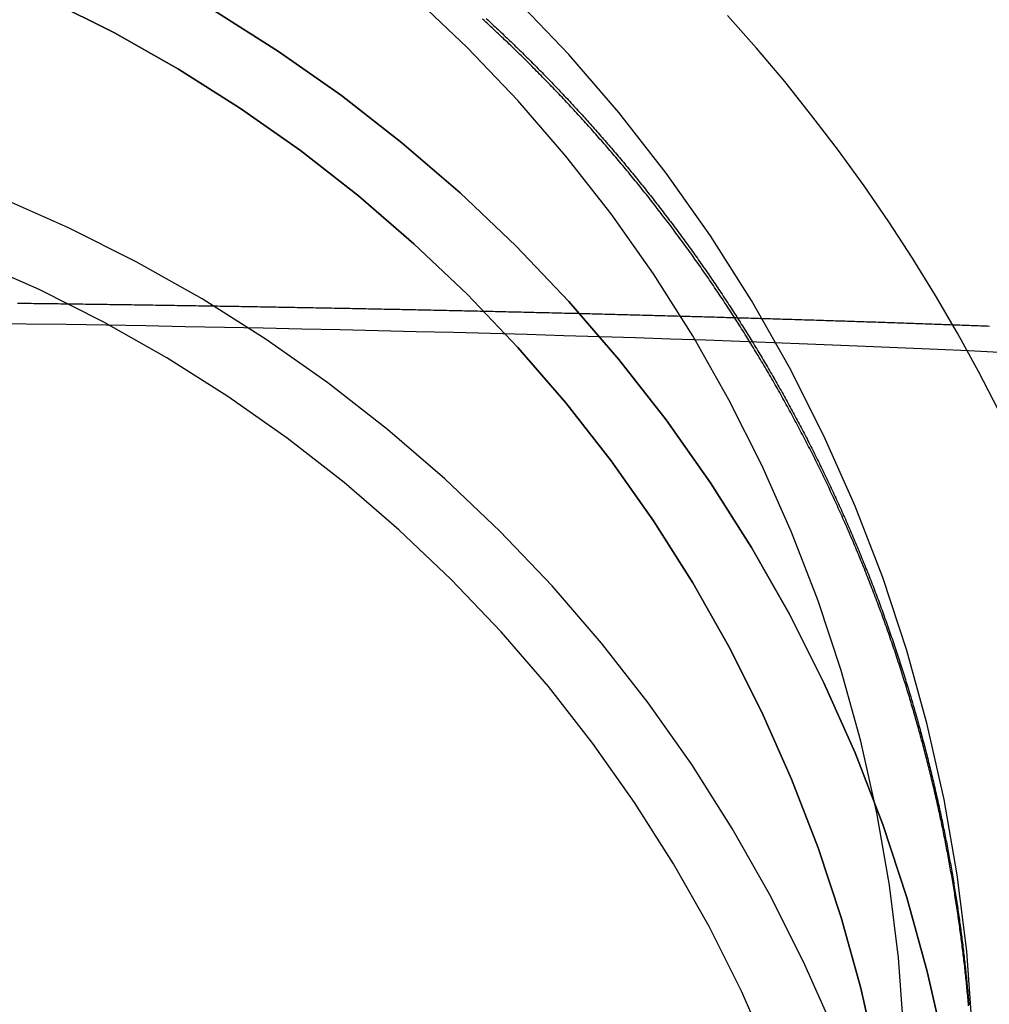
# Model space of a CAD drawing. Extents: x 1308 to 2708, y -828 to 222.
# Drawn here: x 2472 to 2495, y 2 to 25 of the extents above; entities that cross this region are included whole.
import ezdxf

# ---------------------------------------------------------------- set-up
doc = ezdxf.new("R2010")
doc.units = 0
doc.header["$LTSCALE"] = 20
doc.linetypes.add('VERDECKT', pattern=[0.375, 0.25, -0.125])
doc.layers.get('0').update_dxf_attribs({"linetype": 'CONTINUOUS'})
doc.layers.add('BEM', color=7, linetype='CONTINUOUS')

# ---------------------------------------------------------------- blocks, each defined once
blk = doc.blocks.new('A$C137A7054')
at = {"color": 1, "linetype": 'VERDECKT'}
for points in [[(-184.912, 15.5833, 0), (-185.381, 16.4862, 0), (-185.873, 17.3773, 0), (-186.385, 18.2561, 0), (-186.92, 19.122, 0), (-187.475, 19.9746, 0), (-188.051, 20.8133, 0), (-188.648, 21.6377, 0), (-189.265, 22.4472, 0), (-189.901, 23.2413, 0), (-190.557, 24.0196, 0), (-191.232, 24.7815, 0)], [(-185.525, 1.18525, 0), (-185.657, 2.96945, 0), (-185.876, 4.74505, 0), (-186.183, 6.50777, 0), (-186.575, 8.25335, 0), (-187.053, 9.9776, 0), (-187.615, 11.6764, 0), (-188.26, 13.3455, 0), (-188.986, 14.9811, 0), (-189.791, 16.5791, 0), (-190.674, 18.1358, 0), (-191.633, 19.6473, 0), (-192.664, 21.11, 0), (-193.766, 22.5204, 0), (-194.936, 23.875, 0), (-196.172, 25.1708, 0)], [(-187.123, 1.10685, 0), (-187.249, 2.81284, 0), (-187.459, 4.51061, 0), (-187.752, 6.19605, 0), (-188.127, 7.86512, 0), (-188.584, 9.51378, 0), (-189.121, 11.1381, 0), (-189.738, 12.7341, 0), (-190.432, 14.298, 0), (-191.202, 15.8259, 0), (-192.046, 17.3143, 0), (-192.963, 18.7596, 0), (-193.949, 20.1581, 0), (-195.003, 21.5067, 0), (-196.122, 22.802, 0), (-197.303, 24.0409, 0), (-198.544, 25.2205, 0)], [(-203.216, 24.904, 0), (-201.703, 23.9468, 0), (-200.238, 22.9167, 0), (-198.826, 21.816, 0), (-197.469, 20.6474, 0), (-196.172, 19.4138, 0), (-194.936, 18.1181, 0), (-193.766, 16.7634, 0), (-192.664, 15.353, 0), (-191.633, 13.8903, 0), (-190.674, 12.3788, 0), (-189.791, 10.8222, 0), (-188.986, 9.22415, 0), (-188.26, 7.58858, 0), (-187.615, 5.9194, 0), (-187.053, 4.22065, 0), (-186.575, 2.4964, 0), (-186.183, 0.75081, 0)], [(-186.183, 0.75081, 0), (-186.575, 2.4964, 0), (-187.053, 4.22065, 0), (-187.615, 5.9194, 0), (-188.26, 7.58858, 0), (-188.986, 9.22415, 0), (-189.791, 10.8222, 0), (-190.674, 12.3788, 0), (-191.633, 13.8903, 0), (-192.664, 15.353, 0), (-193.766, 16.7634, 0), (-194.936, 18.1181, 0), (-196.172, 19.4138, 0), (-197.469, 20.6474, 0), (-198.826, 21.816, 0), (-200.238, 22.9167, 0), (-201.703, 23.9468, 0), (-203.216, 24.904, 0)], [(-187.752, 0.4391, 0), (-188.127, 2.10816, 0), (-188.584, 3.75683, 0), (-189.121, 5.38112, 0), (-189.738, 6.97712, 0), (-190.432, 8.541, 0), (-191.202, 10.069, 0), (-192.046, 11.5574, 0), (-192.963, 13.0026, 0), (-193.949, 14.4012, 0), (-195.003, 15.7498, 0), (-196.122, 17.0451, 0), (-197.303, 18.284, 0), (-198.544, 19.4635, 0), (-199.841, 20.5809, 0), (-201.191, 21.6333, 0), (-202.592, 22.6183, 0), (-204.039, 23.5335, 0), (-205.529, 24.3766, 0), (-207.059, 25.1458, 0)], [(-207.059, 25.1458, 0), (-205.529, 24.3766, 0), (-204.039, 23.5335, 0), (-202.592, 22.6183, 0), (-201.191, 21.6333, 0), (-199.841, 20.5809, 0), (-198.544, 19.4635, 0), (-197.303, 18.284, 0), (-196.122, 17.0451, 0), (-195.003, 15.7498, 0), (-193.949, 14.4012, 0), (-192.963, 13.0026, 0), (-192.046, 11.5574, 0), (-191.202, 10.069, 0), (-190.432, 8.541, 0), (-189.738, 6.97712, 0), (-189.121, 5.38112, 0), (-188.584, 3.75683, 0), (-188.127, 2.10816, 0), (-187.752, 0.4391, 0)], [(-188.745, 1.10766, 0), (-189.46, 2.71971, 0), (-190.254, 4.29475, 0), (-191.124, 5.829, 0), (-192.069, 7.31875, 0), (-193.086, 8.76042, 0), (-194.172, 10.1505, 0), (-195.325, 11.4857, 0), (-196.543, 12.7628, 0), (-197.822, 13.9787, 0), (-199.159, 15.1305, 0), (-200.551, 16.2153, 0), (-201.994, 17.2306, 0), (-203.486, 18.174, 0), (-205.023, 19.0432, 0), (-206.6, 19.836, 0), (-208.214, 20.5505, 0)], [(-190.223, 0.4962, 0), (-190.906, 2.03656, 0), (-191.665, 3.54155, 0), (-192.497, 5.00756, 0), (-193.399, 6.43105, 0), (-194.371, 7.8086, 0), (-195.409, 9.13689, 0), (-196.511, 10.4127, 0), (-197.674, 11.633, 0), (-198.896, 12.7948, 0), (-200.174, 13.8953, 0), (-201.504, 14.9319, 0), (-202.883, 15.9021, 0), (-204.309, 16.8035, 0), (-205.777, 17.634, 0), (-207.284, 18.3916, 0), (-208.826, 19.0744, 0)], [(-184.894, 16.9272, 0), (-185.611, 16.9615, 0), (-186.34, 16.9951, 0), (-187.081, 17.0281, 0), (-187.832, 17.0603, 0), (-188.594, 17.0918, 0), (-189.367, 17.1227, 0), (-190.15, 17.1527, 0), (-190.944, 17.1821, 0), (-191.747, 17.2107, 0), (-192.56, 17.2386, 0), (-193.382, 17.2657, 0), (-194.213, 17.292, 0), (-195.053, 17.3175, 0), (-195.902, 17.3423, 0), (-196.759, 17.3662, 0), (-197.624, 17.3894, 0), (-198.496, 17.4117, 0), (-199.376, 17.4333, 0), (-200.264, 17.454, 0), (-201.158, 17.4738, 0), (-202.059, 17.4928, 0), (-202.966, 17.511, 0), (-203.879, 17.5284, 0), (-204.798, 17.5448, 0), (-205.722, 17.5605, 0), (-206.652, 17.5752, 0), (-207.586, 17.5891, 0), (-208.525, 17.6021, 0)]]:
    blk.add_polyline3d(points, dxfattribs=at)
at = {"color": 1}
for points in [[(-196.859, 24.7109, 0), (-196.825, 24.6792, 0), (-196.79, 24.6474, 0), (-196.756, 24.6157, 0), (-196.722, 24.5839, 0), (-196.687, 24.552, 0), (-196.653, 24.5202, 0), (-196.619, 24.4883, 0), (-196.585, 24.4564, 0), (-196.551, 24.4245, 0), (-196.517, 24.3925, 0), (-196.483, 24.3606, 0), (-196.45, 24.3286, 0), (-196.416, 24.2965, 0), (-196.382, 24.2645, 0), (-196.349, 24.2324, 0), (-196.315, 24.2003, 0), (-196.282, 24.1682, 0), (-196.248, 24.136, 0), (-196.215, 24.1038, 0), (-196.182, 24.0716, 0), (-196.149, 24.0394, 0), (-196.115, 24.0072, 0), (-196.082, 23.9749, 0), (-196.049, 23.9426, 0), (-196.016, 23.9102, 0), (-195.983, 23.8778, 0), (-195.95, 23.8454, 0), (-195.917, 23.8128, 0), (-195.885, 23.7802, 0), (-195.852, 23.7476, 0), (-195.819, 23.7149, 0), (-195.786, 23.6821, 0), (-195.753, 23.6493, 0), (-195.721, 23.6165, 0), (-195.688, 23.5835, 0), (-195.655, 23.5506, 0), (-195.622, 23.5175, 0), (-195.59, 23.4844, 0), (-195.557, 23.4513, 0), (-195.525, 23.4181, 0), (-195.492, 23.3848, 0), (-195.46, 23.3515, 0), (-195.427, 23.3181, 0), (-195.395, 23.2846, 0), (-195.362, 23.2512, 0), (-195.33, 23.2176, 0), (-195.298, 23.184, 0), (-195.265, 23.1503, 0), (-195.233, 23.1166, 0), (-195.201, 23.0829, 0), (-195.168, 23.049, 0), (-195.136, 23.0152, 0), (-195.104, 22.9812, 0), (-195.072, 22.9472, 0), (-195.04, 22.9132, 0), (-195.008, 22.8791, 0), (-194.976, 22.8449, 0), (-194.944, 22.8107, 0), (-194.912, 22.7764, 0), (-194.88, 22.7421, 0), (-194.848, 22.7077, 0), (-194.816, 22.6733, 0), (-194.784, 22.6388, 0), (-194.752, 22.6042, 0), (-194.721, 22.5696, 0), (-194.689, 22.535, 0), (-194.657, 22.5003, 0), (-194.626, 22.4655, 0), (-194.594, 22.4307, 0), (-194.562, 22.3958, 0), (-194.531, 22.3609, 0), (-194.499, 22.3259, 0), (-194.468, 22.2909, 0), (-194.436, 22.2558, 0), (-194.405, 22.2206, 0), (-194.373, 22.1854, 0), (-194.342, 22.1502, 0), (-194.311, 22.1149, 0), (-194.28, 22.0795, 0), (-194.248, 22.0441, 0), (-194.217, 22.0086, 0), (-194.186, 21.9731, 0), (-194.155, 21.9375, 0), (-194.124, 21.9019, 0), (-194.093, 21.8662, 0), (-194.062, 21.8305, 0), (-194.031, 21.7947, 0), (-194, 21.7588, 0), (-193.969, 21.7229, 0), (-193.938, 21.687, 0), (-193.907, 21.651, 0), (-193.876, 21.6149, 0), (-193.846, 21.5788, 0), (-193.815, 21.5427, 0), (-193.784, 21.5064, 0), (-193.754, 21.4702, 0), (-193.723, 21.4339, 0), (-193.692, 21.3975, 0), (-193.662, 21.3611, 0), (-193.631, 21.3246, 0), (-193.601, 21.2881, 0), (-193.571, 21.2515, 0), (-193.54, 21.2148, 0), (-193.51, 21.1781, 0), (-193.48, 21.1414, 0), (-193.449, 21.1046, 0), (-193.419, 21.0678, 0), (-193.389, 21.0309, 0), (-193.359, 20.9939, 0), (-193.329, 20.9569, 0), (-193.299, 20.9199, 0), (-193.269, 20.8828, 0), (-193.239, 20.8456, 0), (-193.209, 20.8084, 0), (-193.179, 20.7712, 0), (-193.149, 20.7339, 0), (-193.12, 20.6965, 0), (-193.09, 20.6591, 0), (-193.06, 20.6216, 0), (-193.031, 20.5841, 0), (-193.001, 20.5466, 0), (-192.971, 20.5089, 0), (-192.942, 20.4713, 0), (-192.912, 20.4336, 0), (-192.883, 20.3958, 0), (-192.854, 20.358, 0), (-192.824, 20.3201, 0), (-192.795, 20.2822, 0), (-192.766, 20.2442, 0), (-192.737, 20.2062, 0), (-192.707, 20.1682, 0), (-192.678, 20.13, 0), (-192.649, 20.0919, 0), (-192.62, 20.0537, 0), (-192.591, 20.0154, 0), (-192.562, 19.9771, 0), (-192.533, 19.9387, 0), (-192.504, 19.9003, 0), (-192.476, 19.8618, 0), (-192.447, 19.8233, 0), (-192.418, 19.7848, 0), (-192.389, 19.7462, 0), (-192.361, 19.7075, 0), (-192.332, 19.6688, 0), (-192.304, 19.63, 0), (-192.275, 19.5912, 0), (-192.247, 19.5524, 0), (-192.218, 19.5135, 0), (-192.19, 19.4745, 0), (-192.162, 19.4355, 0), (-192.133, 19.3965, 0), (-192.105, 19.3574, 0), (-192.077, 19.3182, 0), (-192.049, 19.279, 0), (-192.021, 19.2398, 0), (-191.993, 19.2005, 0), (-191.965, 19.1612, 0), (-191.937, 19.1218, 0), (-191.909, 19.0823, 0), (-191.881, 19.0428, 0), (-191.853, 19.0033, 0), (-191.826, 18.9637, 0), (-191.798, 18.9241, 0), (-191.77, 18.8844, 0), (-191.743, 18.8447, 0), (-191.715, 18.805, 0), (-191.688, 18.7651, 0), (-191.66, 18.7253, 0), (-191.633, 18.6854, 0), (-191.605, 18.6454, 0), (-191.578, 18.6054, 0), (-191.551, 18.5654, 0), (-191.524, 18.5253, 0), (-191.496, 18.4851, 0), (-191.469, 18.4449, 0), (-191.442, 18.4047, 0), (-191.415, 18.3644, 0), (-191.388, 18.3241, 0), (-191.361, 18.2837, 0), (-191.335, 18.2433, 0), (-191.308, 18.2028, 0), (-191.281, 18.1623, 0), (-191.254, 18.1217, 0), (-191.228, 18.0811, 0), (-191.201, 18.0405, 0), (-191.174, 17.9998, 0), (-191.148, 17.959, 0), (-191.122, 17.9183, 0), (-191.095, 17.8774, 0), (-191.069, 17.8366, 0), (-191.042, 17.7956, 0), (-191.016, 17.7547, 0), (-190.99, 17.7136, 0), (-190.964, 17.6726, 0), (-190.938, 17.6315, 0), (-190.912, 17.5903, 0), (-190.886, 17.5491, 0), (-190.86, 17.5079, 0), (-190.834, 17.4666, 0), (-190.808, 17.4253, 0), (-190.782, 17.3839, 0), (-190.757, 17.3425, 0), (-190.731, 17.3011, 0), (-190.705, 17.2596, 0), (-190.68, 17.218, 0), (-190.654, 17.1764, 0), (-190.629, 17.1348, 0), (-190.603, 17.0931, 0), (-190.578, 17.0514, 0), (-190.553, 17.0096, 0), (-190.527, 16.9678, 0), (-190.502, 16.926, 0), (-190.477, 16.8841, 0), (-190.452, 16.8421, 0), (-190.427, 16.8001, 0), (-190.402, 16.7581, 0), (-190.377, 16.7161, 0), (-190.352, 16.6739, 0), (-190.327, 16.6318, 0), (-190.303, 16.5896, 0), (-190.278, 16.5474, 0), (-190.253, 16.5051, 0), (-190.229, 16.4628, 0), (-190.204, 16.4204, 0), (-190.18, 16.378, 0), (-190.155, 16.3355, 0), (-190.131, 16.293, 0), (-190.107, 16.2505, 0), (-190.082, 16.2079, 0), (-190.058, 16.1653, 0), (-190.034, 16.1227, 0), (-190.01, 16.08, 0), (-189.986, 16.0372, 0), (-189.962, 15.9944, 0), (-189.938, 15.9516, 0), (-189.914, 15.9087, 0), (-189.89, 15.8658, 0), (-189.866, 15.8229, 0), (-189.843, 15.7799, 0), (-189.819, 15.7369, 0), (-189.795, 15.6938, 0), (-189.772, 15.6507, 0), (-189.748, 15.6075, 0), (-189.725, 15.5643, 0), (-189.702, 15.5211, 0), (-189.678, 15.4778, 0), (-189.655, 15.4345, 0), (-189.632, 15.3912, 0), (-189.609, 15.3478, 0), (-189.586, 15.3043, 0), (-189.563, 15.2609, 0), (-189.54, 15.2173, 0), (-189.517, 15.1738, 0), (-189.494, 15.1302, 0), (-189.471, 15.0866, 0), (-189.448, 15.0429, 0), (-189.426, 14.9992, 0), (-189.403, 14.9554, 0), (-189.38, 14.9116, 0), (-189.358, 14.8678, 0), (-189.335, 14.824, 0), (-189.313, 14.78, 0), (-189.291, 14.7361, 0), (-189.268, 14.6921, 0), (-189.246, 14.6481, 0), (-189.224, 14.604, 0), (-189.202, 14.5599, 0), (-189.18, 14.5158, 0), (-189.158, 14.4716, 0), (-189.136, 14.4274, 0), (-189.114, 14.3832, 0), (-189.092, 14.3389, 0), (-189.071, 14.2946, 0), (-189.049, 14.2502, 0), (-189.027, 14.2058, 0), (-189.006, 14.1613, 0), (-188.984, 14.1169, 0), (-188.963, 14.0724, 0), (-188.941, 14.0278, 0), (-188.92, 13.9832, 0), (-188.899, 13.9386, 0), (-188.878, 13.8939, 0), (-188.856, 13.8492, 0), (-188.835, 13.8045, 0), (-188.814, 13.7597, 0), (-188.793, 13.7149, 0), (-188.772, 13.6701, 0), (-188.752, 13.6252, 0), (-188.731, 13.5803, 0), (-188.71, 13.5353, 0), (-188.689, 13.4903, 0), (-188.669, 13.4453, 0), (-188.648, 13.4003, 0), (-188.628, 13.3552, 0), (-188.607, 13.31, 0), (-188.587, 13.2649, 0), (-188.567, 13.2197, 0), (-188.546, 13.1744, 0), (-188.526, 13.1291, 0), (-188.506, 13.0838, 0), (-188.486, 13.0385, 0), (-188.466, 12.9931, 0), (-188.446, 12.9477, 0), (-188.426, 12.9023, 0), (-188.406, 12.8568, 0), (-188.387, 12.8113, 0), (-188.367, 12.7657, 0), (-188.347, 12.7201, 0), (-188.328, 12.6745, 0), (-188.308, 12.6288, 0), (-188.289, 12.5831, 0), (-188.27, 12.5374, 0), (-188.25, 12.4917, 0), (-188.231, 12.4459, 0), (-188.212, 12.4, 0), (-188.193, 12.3542, 0), (-188.174, 12.3083, 0), (-188.155, 12.2623, 0), (-188.136, 12.2164, 0), (-188.117, 12.1704, 0), (-188.098, 12.1243, 0), (-188.079, 12.0782, 0), (-188.061, 12.0321, 0), (-188.042, 11.986, 0), (-188.023, 11.9398, 0), (-188.005, 11.8936, 0), (-187.986, 11.8474, 0), (-187.968, 11.8011, 0), (-187.95, 11.7548, 0), (-187.931, 11.7085, 0), (-187.913, 11.6621, 0), (-187.895, 11.6157, 0), (-187.877, 11.5692, 0), (-187.859, 11.5228, 0), (-187.841, 11.4763, 0), (-187.823, 11.4297, 0), (-187.805, 11.3831, 0), (-187.788, 11.3365, 0), (-187.77, 11.2899, 0), (-187.752, 11.2432, 0), (-187.735, 11.1965, 0), (-187.717, 11.1498, 0), (-187.7, 11.103, 0), (-187.683, 11.0562, 0), (-187.665, 11.0094, 0), (-187.648, 10.9626, 0), (-187.631, 10.9157, 0), (-187.614, 10.8688, 0), (-187.597, 10.8218, 0), (-187.58, 10.7748, 0), (-187.563, 10.7278, 0), (-187.546, 10.6808, 0), (-187.529, 10.6337, 0), (-187.513, 10.5866, 0), (-187.496, 10.5395, 0), (-187.479, 10.4923, 0), (-187.463, 10.4451, 0), (-187.446, 10.3979, 0), (-187.43, 10.3506, 0), (-187.414, 10.3033, 0), (-187.397, 10.256, 0), (-187.381, 10.2087, 0), (-187.365, 10.1613, 0), (-187.349, 10.1139, 0), (-187.333, 10.0665, 0), (-187.317, 10.019, 0), (-187.301, 9.97153, 0), (-187.285, 9.92402, 0), (-187.27, 9.87647, 0), (-187.254, 9.8289, 0), (-187.238, 9.78129, 0), (-187.223, 9.73366, 0), (-187.207, 9.686, 0), (-187.192, 9.63832, 0), (-187.177, 9.5906, 0), (-187.161, 9.54286, 0), (-187.146, 9.49509, 0), (-187.131, 9.44729, 0), (-187.116, 9.39946, 0), (-187.101, 9.35161, 0), (-187.086, 9.30373, 0)], [(-187.12, 9.30373, 0), (-187.136, 9.35506, 0), (-187.152, 9.40636, 0), (-187.169, 9.45762, 0), (-187.185, 9.50886, 0), (-187.202, 9.56006, 0), (-187.218, 9.61123, 0), (-187.235, 9.66237, 0), (-187.252, 9.71348, 0), (-187.268, 9.76456, 0), (-187.285, 9.8156, 0), (-187.302, 9.86662, 0), (-187.319, 9.9176, 0), (-187.336, 9.96855, 0), (-187.353, 10.0195, 0), (-187.371, 10.0703, 0), (-187.388, 10.1212, 0), (-187.405, 10.172, 0), (-187.423, 10.2228, 0), (-187.44, 10.2735, 0), (-187.458, 10.3243, 0), (-187.476, 10.3749, 0), (-187.494, 10.4256, 0), (-187.511, 10.4762, 0), (-187.529, 10.5268, 0), (-187.547, 10.5773, 0), (-187.565, 10.6279, 0), (-187.584, 10.6783, 0), (-187.602, 10.7288, 0), (-187.62, 10.7792, 0), (-187.639, 10.8296, 0), (-187.657, 10.8799, 0), (-187.675, 10.9302, 0), (-187.694, 10.9805, 0), (-187.713, 11.0307, 0), (-187.732, 11.0809, 0), (-187.75, 11.1311, 0), (-187.769, 11.1812, 0), (-187.788, 11.2313, 0), (-187.807, 11.2813, 0), (-187.826, 11.3313, 0), (-187.846, 11.3813, 0), (-187.865, 11.4313, 0), (-187.884, 11.4812, 0), (-187.904, 11.531, 0), (-187.923, 11.5809, 0), (-187.943, 11.6307, 0), (-187.962, 11.6804, 0), (-187.982, 11.7301, 0), (-188.002, 11.7798, 0), (-188.022, 11.8295, 0), (-188.041, 11.8791, 0), (-188.061, 11.9286, 0), (-188.081, 11.9782, 0), (-188.102, 12.0277, 0), (-188.122, 12.0771, 0), (-188.142, 12.1265, 0), (-188.162, 12.1759, 0), (-188.183, 12.2252, 0), (-188.203, 12.2745, 0), (-188.224, 12.3238, 0), (-188.245, 12.373, 0), (-188.265, 12.4222, 0), (-188.286, 12.4713, 0), (-188.307, 12.5204, 0), (-188.328, 12.5694, 0), (-188.349, 12.6185, 0), (-188.37, 12.6674, 0), (-188.391, 12.7164, 0), (-188.412, 12.7653, 0), (-188.434, 12.8141, 0), (-188.455, 12.8629, 0), (-188.476, 12.9117, 0), (-188.498, 12.9605, 0), (-188.519, 13.0092, 0), (-188.541, 13.0578, 0), (-188.563, 13.1064, 0), (-188.585, 13.155, 0), (-188.606, 13.2035, 0), (-188.628, 13.252, 0), (-188.65, 13.3005, 0), (-188.672, 13.3489, 0), (-188.694, 13.3973, 0), (-188.717, 13.4456, 0), (-188.739, 13.4939, 0), (-188.761, 13.5422, 0), (-188.784, 13.5904, 0), (-188.806, 13.6386, 0), (-188.829, 13.6867, 0), (-188.851, 13.7348, 0), (-188.874, 13.7828, 0), (-188.897, 13.8308, 0), (-188.92, 13.8788, 0), (-188.943, 13.9267, 0), (-188.965, 13.9746, 0), (-188.989, 14.0224, 0), (-189.012, 14.0702, 0), (-189.035, 14.1179, 0), (-189.058, 14.1656, 0), (-189.081, 14.2133, 0), (-189.105, 14.2609, 0), (-189.128, 14.3085, 0), (-189.152, 14.356, 0), (-189.175, 14.4035, 0), (-189.199, 14.451, 0), (-189.223, 14.4984, 0), (-189.246, 14.5457, 0), (-189.27, 14.5931, 0), (-189.294, 14.6403, 0), (-189.318, 14.6875, 0), (-189.342, 14.7347, 0), (-189.366, 14.7819, 0), (-189.391, 14.829, 0), (-189.415, 14.876, 0), (-189.439, 14.923, 0), (-189.464, 14.97, 0), (-189.488, 15.0169, 0), (-189.513, 15.0638, 0), (-189.537, 15.1106, 0), (-189.562, 15.1574, 0), (-189.587, 15.2041, 0), (-189.611, 15.2508, 0), (-189.636, 15.2974, 0), (-189.661, 15.344, 0), (-189.686, 15.3906, 0), (-189.711, 15.4371, 0), (-189.736, 15.4835, 0), (-189.761, 15.5299, 0), (-189.787, 15.5763, 0), (-189.812, 15.6226, 0), (-189.837, 15.6689, 0), (-189.863, 15.7151, 0), (-189.888, 15.7613, 0), (-189.914, 15.8074, 0), (-189.94, 15.8535, 0), (-189.965, 15.8995, 0), (-189.991, 15.9455, 0), (-190.017, 15.9915, 0), (-190.043, 16.0374, 0), (-190.069, 16.0832, 0), (-190.095, 16.129, 0), (-190.121, 16.1748, 0), (-190.147, 16.2205, 0), (-190.173, 16.2661, 0), (-190.2, 16.3117, 0), (-190.226, 16.3573, 0), (-190.252, 16.4028, 0), (-190.279, 16.4482, 0), (-190.305, 16.4937, 0), (-190.332, 16.539, 0), (-190.359, 16.5843, 0), (-190.385, 16.6296, 0), (-190.412, 16.6748, 0), (-190.439, 16.72, 0), (-190.466, 16.7651, 0), (-190.493, 16.8101, 0), (-190.52, 16.8552, 0), (-190.547, 16.9001, 0), (-190.574, 16.945, 0), (-190.601, 16.9899, 0), (-190.629, 17.0347, 0), (-190.656, 17.0795, 0), (-190.684, 17.1242, 0), (-190.711, 17.1689, 0), (-190.739, 17.2135, 0), (-190.766, 17.2581, 0), (-190.794, 17.3026, 0), (-190.821, 17.347, 0), (-190.849, 17.3914, 0), (-190.877, 17.4358, 0), (-190.905, 17.4801, 0), (-190.933, 17.5244, 0), (-190.961, 17.5686, 0), (-190.989, 17.6127, 0), (-191.017, 17.6568, 0), (-191.045, 17.7009, 0), (-191.074, 17.7449, 0), (-191.102, 17.7888, 0), (-191.13, 17.8327, 0), (-191.159, 17.8766, 0), (-191.187, 17.9204, 0), (-191.216, 17.9641, 0), (-191.244, 18.0078, 0), (-191.273, 18.0514, 0), (-191.302, 18.095, 0), (-191.331, 18.1385, 0), (-191.359, 18.182, 0), (-191.388, 18.2254, 0), (-191.417, 18.2688, 0), (-191.446, 18.3121, 0), (-191.475, 18.3554, 0), (-191.504, 18.3986, 0), (-191.534, 18.4417, 0), (-191.563, 18.4848, 0), (-191.592, 18.5279, 0), (-191.622, 18.5709, 0), (-191.651, 18.6138, 0), (-191.68, 18.6567, 0), (-191.71, 18.6995, 0), (-191.739, 18.7423, 0), (-191.769, 18.785, 0), (-191.799, 18.8277, 0), (-191.829, 18.8703, 0), (-191.858, 18.9129, 0), (-191.888, 18.9554, 0), (-191.918, 18.9978, 0), (-191.948, 19.0402, 0), (-191.978, 19.0825, 0), (-192.008, 19.1248, 0), (-192.038, 19.1671, 0), (-192.069, 19.2092, 0), (-192.099, 19.2513, 0), (-192.129, 19.2934, 0), (-192.159, 19.3354, 0), (-192.19, 19.3774, 0), (-192.22, 19.4192, 0), (-192.251, 19.4611, 0), (-192.281, 19.5029, 0), (-192.312, 19.5446, 0), (-192.343, 19.5863, 0), (-192.373, 19.6279, 0), (-192.404, 19.6694, 0), (-192.435, 19.7109, 0), (-192.466, 19.7524, 0), (-192.497, 19.7938, 0), (-192.528, 19.8351, 0), (-192.559, 19.8764, 0), (-192.59, 19.9176, 0), (-192.621, 19.9587, 0), (-192.652, 19.9998, 0), (-192.684, 20.0409, 0), (-192.715, 20.0819, 0), (-192.746, 20.1228, 0), (-192.778, 20.1637, 0), (-192.809, 20.2045, 0), (-192.841, 20.2452, 0), (-192.872, 20.2859, 0), (-192.904, 20.3266, 0), (-192.935, 20.3671, 0), (-192.967, 20.4077, 0), (-192.999, 20.4481, 0), (-193.031, 20.4885, 0), (-193.063, 20.5289, 0), (-193.094, 20.5692, 0), (-193.126, 20.6094, 0), (-193.158, 20.6496, 0), (-193.19, 20.6897, 0), (-193.223, 20.7297, 0), (-193.255, 20.7697, 0), (-193.287, 20.8097, 0), (-193.319, 20.8495, 0), (-193.351, 20.8893, 0), (-193.384, 20.9291, 0), (-193.416, 20.9688, 0), (-193.449, 21.0084, 0), (-193.481, 21.048, 0), (-193.514, 21.0875, 0), (-193.546, 21.127, 0), (-193.579, 21.1664, 0), (-193.611, 21.2057, 0), (-193.644, 21.245, 0), (-193.677, 21.2842, 0), (-193.71, 21.3234, 0), (-193.743, 21.3625, 0), (-193.775, 21.4015, 0), (-193.808, 21.4405, 0), (-193.841, 21.4794, 0), (-193.874, 21.5182, 0), (-193.907, 21.557, 0), (-193.941, 21.5958, 0), (-193.974, 21.6344, 0), (-194.007, 21.673, 0), (-194.04, 21.7116, 0), (-194.074, 21.7501, 0), (-194.107, 21.7885, 0), (-194.14, 21.8268, 0), (-194.174, 21.8651, 0), (-194.207, 21.9034, 0), (-194.241, 21.9415, 0), (-194.274, 21.9797, 0), (-194.308, 22.0177, 0), (-194.341, 22.0557, 0), (-194.375, 22.0936, 0), (-194.409, 22.1315, 0), (-194.443, 22.1693, 0), (-194.476, 22.207, 0), (-194.51, 22.2447, 0), (-194.544, 22.2823, 0), (-194.578, 22.3199, 0), (-194.612, 22.3574, 0), (-194.646, 22.3948, 0), (-194.68, 22.4322, 0), (-194.714, 22.4695, 0), (-194.748, 22.5067, 0), (-194.783, 22.5439, 0), (-194.817, 22.581, 0), (-194.851, 22.618, 0), (-194.885, 22.655, 0), (-194.92, 22.6919, 0), (-194.954, 22.7288, 0), (-194.988, 22.7656, 0), (-195.023, 22.8023, 0), (-195.057, 22.839, 0), (-195.092, 22.8756, 0), (-195.126, 22.9121, 0), (-195.161, 22.9486, 0), (-195.196, 22.985, 0), (-195.23, 23.0213, 0), (-195.265, 23.0576, 0), (-195.3, 23.0938, 0), (-195.334, 23.13, 0), (-195.369, 23.1661, 0), (-195.404, 23.2021, 0), (-195.439, 23.2381, 0), (-195.474, 23.274, 0), (-195.509, 23.3098, 0), (-195.544, 23.3456, 0), (-195.579, 23.3812, 0), (-195.614, 23.4169, 0), (-195.649, 23.4525, 0), (-195.684, 23.488, 0), (-195.719, 23.5234, 0), (-195.755, 23.5588, 0), (-195.79, 23.5941, 0), (-195.825, 23.6293, 0), (-195.86, 23.6645, 0), (-195.896, 23.6996, 0), (-195.931, 23.7346, 0), (-195.966, 23.7696, 0), (-196.002, 23.8045, 0), (-196.037, 23.8394, 0), (-196.073, 23.8742, 0), (-196.108, 23.9089, 0), (-196.144, 23.9435, 0), (-196.179, 23.9781, 0), (-196.215, 24.0126, 0), (-196.251, 24.0472, 0), (-196.287, 24.0816, 0), (-196.322, 24.1161, 0), (-196.358, 24.1505, 0), (-196.394, 24.1849, 0), (-196.43, 24.2193, 0), (-196.467, 24.2537, 0), (-196.503, 24.288, 0), (-196.539, 24.3223, 0), (-196.575, 24.3565, 0), (-196.612, 24.3907, 0), (-196.648, 24.4249, 0), (-196.685, 24.4591, 0), (-196.722, 24.4932, 0), (-196.758, 24.5273, 0), (-196.795, 24.5614, 0), (-196.832, 24.5954, 0), (-196.869, 24.6295, 0), (-196.906, 24.6634, 0), (-196.943, 24.6974, 0)], [(-207.792, 18.0767, 0), (-207.728, 18.076, 0), (-207.665, 18.0752, 0), (-207.601, 18.0744, 0), (-207.538, 18.0737, 0), (-207.474, 18.0729, 0), (-207.41, 18.0721, 0), (-207.347, 18.0713, 0), (-207.283, 18.0705, 0), (-207.22, 18.0697, 0), (-207.156, 18.0689, 0), (-207.093, 18.0681, 0), (-207.029, 18.0673, 0), (-206.966, 18.0665, 0), (-206.903, 18.0657, 0), (-206.839, 18.0649, 0), (-206.776, 18.0641, 0), (-206.712, 18.0633, 0), (-206.649, 18.0624, 0), (-206.586, 18.0616, 0), (-206.522, 18.0608, 0), (-206.459, 18.06, 0), (-206.396, 18.0591, 0), (-206.332, 18.0583, 0), (-206.269, 18.0574, 0), (-206.206, 18.0566, 0), (-206.143, 18.0557, 0), (-206.079, 18.0549, 0), (-206.016, 18.054, 0), (-205.953, 18.0532, 0), (-205.89, 18.0523, 0), (-205.827, 18.0514, 0), (-205.764, 18.0506, 0), (-205.7, 18.0497, 0), (-205.637, 18.0488, 0), (-205.574, 18.0479, 0), (-205.511, 18.047, 0), (-205.448, 18.0461, 0), (-205.385, 18.0453, 0), (-205.322, 18.0444, 0), (-205.259, 18.0435, 0), (-205.196, 18.0426, 0), (-205.133, 18.0417, 0), (-205.07, 18.0407, 0), (-205.007, 18.0398, 0), (-204.944, 18.0389, 0), (-204.882, 18.038, 0), (-204.819, 18.0371, 0), (-204.756, 18.0362, 0), (-204.693, 18.0352, 0), (-204.63, 18.0343, 0), (-204.567, 18.0334, 0), (-204.505, 18.0324, 0), (-204.442, 18.0315, 0), (-204.379, 18.0305, 0), (-204.316, 18.0296, 0), (-204.254, 18.0286, 0), (-204.191, 18.0277, 0), (-204.128, 18.0267, 0), (-204.066, 18.0257, 0), (-204.003, 18.0248, 0), (-203.94, 18.0238, 0), (-203.878, 18.0228, 0), (-203.815, 18.0219, 0), (-203.753, 18.0209, 0), (-203.69, 18.0199, 0), (-203.628, 18.0189, 0), (-203.565, 18.0179, 0), (-203.503, 18.0169, 0), (-203.44, 18.0159, 0), (-203.378, 18.0149, 0), (-203.315, 18.0139, 0), (-203.253, 18.0129, 0), (-203.191, 18.0119, 0), (-203.128, 18.0109, 0), (-203.066, 18.0099, 0), (-203.004, 18.0089, 0), (-202.941, 18.0078, 0), (-202.879, 18.0068, 0), (-202.817, 18.0058, 0), (-202.754, 18.0047, 0), (-202.692, 18.0037, 0), (-202.63, 18.0027, 0), (-202.568, 18.0016, 0), (-202.506, 18.0006, 0), (-202.444, 17.9995, 0), (-202.381, 17.9985, 0), (-202.319, 17.9974, 0), (-202.257, 17.9964, 0), (-202.195, 17.9953, 0), (-202.133, 17.9942, 0), (-202.071, 17.9932, 0), (-202.009, 17.9921, 0), (-201.947, 17.991, 0), (-201.885, 17.9899, 0), (-201.823, 17.9888, 0), (-201.761, 17.9878, 0), (-201.7, 17.9867, 0), (-201.638, 17.9856, 0), (-201.576, 17.9845, 0), (-201.514, 17.9834, 0), (-201.452, 17.9823, 0), (-201.39, 17.9812, 0), (-201.329, 17.9801, 0), (-201.267, 17.9789, 0), (-201.205, 17.9778, 0), (-201.143, 17.9767, 0), (-201.082, 17.9756, 0), (-201.02, 17.9745, 0), (-200.959, 17.9733, 0), (-200.897, 17.9722, 0), (-200.835, 17.9711, 0), (-200.774, 17.9699, 0), (-200.712, 17.9688, 0), (-200.651, 17.9676, 0), (-200.589, 17.9665, 0), (-200.528, 17.9653, 0), (-200.466, 17.9642, 0), (-200.405, 17.963, 0), (-200.344, 17.9618, 0), (-200.282, 17.9607, 0), (-200.221, 17.9595, 0), (-200.159, 17.9583, 0), (-200.098, 17.9572, 0), (-200.037, 17.956, 0), (-199.976, 17.9548, 0), (-199.914, 17.9536, 0), (-199.853, 17.9524, 0), (-199.792, 17.9512, 0), (-199.731, 17.95, 0), (-199.67, 17.9488, 0), (-199.608, 17.9476, 0), (-199.547, 17.9464, 0), (-199.486, 17.9452, 0), (-199.425, 17.944, 0), (-199.364, 17.9428, 0), (-199.303, 17.9416, 0), (-199.242, 17.9403, 0), (-199.181, 17.9391, 0), (-199.12, 17.9379, 0), (-199.059, 17.9366, 0), (-198.999, 17.9354, 0), (-198.938, 17.9342, 0), (-198.877, 17.9329, 0), (-198.816, 17.9317, 0), (-198.755, 17.9304, 0), (-198.694, 17.9292, 0), (-198.634, 17.9279, 0), (-198.573, 17.9267, 0), (-198.512, 17.9254, 0), (-198.452, 17.9241, 0), (-198.391, 17.9229, 0), (-198.33, 17.9216, 0), (-198.27, 17.9203, 0), (-198.209, 17.9191, 0), (-198.149, 17.9178, 0), (-198.088, 17.9165, 0), (-198.028, 17.9152, 0), (-197.967, 17.9139, 0), (-197.907, 17.9126, 0), (-197.846, 17.9113, 0), (-197.786, 17.91, 0), (-197.726, 17.9087, 0), (-197.665, 17.9074, 0), (-197.605, 17.9061, 0), (-197.545, 17.9048, 0), (-197.484, 17.9035, 0), (-197.424, 17.9021, 0), (-197.364, 17.9008, 0), (-197.304, 17.8995, 0), (-197.244, 17.8982, 0), (-197.183, 17.8968, 0), (-197.123, 17.8955, 0), (-197.063, 17.8941, 0), (-197.003, 17.8928, 0), (-196.943, 17.8915, 0), (-196.883, 17.8901, 0), (-196.823, 17.8888, 0), (-196.763, 17.8874, 0), (-196.703, 17.886, 0), (-196.643, 17.8847, 0), (-196.584, 17.8833, 0), (-196.524, 17.8819, 0), (-196.464, 17.8806, 0), (-196.404, 17.8792, 0), (-196.344, 17.8778, 0), (-196.285, 17.8764, 0), (-196.225, 17.875, 0), (-196.165, 17.8737, 0), (-196.106, 17.8723, 0), (-196.046, 17.8709, 0), (-195.986, 17.8695, 0), (-195.927, 17.8681, 0), (-195.867, 17.8667, 0), (-195.808, 17.8653, 0), (-195.748, 17.8638, 0), (-195.689, 17.8624, 0), (-195.629, 17.861, 0), (-195.57, 17.8596, 0), (-195.51, 17.8582, 0), (-195.451, 17.8567, 0), (-195.392, 17.8553, 0), (-195.333, 17.8539, 0), (-195.273, 17.8524, 0), (-195.214, 17.851, 0), (-195.155, 17.8496, 0), (-195.096, 17.8481, 0), (-195.036, 17.8467, 0), (-194.977, 17.8452, 0), (-194.918, 17.8438, 0), (-194.859, 17.8423, 0), (-194.8, 17.8408, 0), (-194.741, 17.8394, 0), (-194.682, 17.8379, 0), (-194.623, 17.8364, 0), (-194.564, 17.835, 0), (-194.505, 17.8335, 0), (-194.446, 17.832, 0), (-194.388, 17.8305, 0), (-194.329, 17.829, 0), (-194.27, 17.8275, 0), (-194.211, 17.826, 0), (-194.153, 17.8245, 0), (-194.094, 17.823, 0), (-194.035, 17.8215, 0), (-193.977, 17.82, 0), (-193.918, 17.8185, 0), (-193.859, 17.817, 0), (-193.801, 17.8155, 0), (-193.742, 17.814, 0), (-193.684, 17.8125, 0), (-193.625, 17.8109, 0), (-193.567, 17.8094, 0), (-193.509, 17.8079, 0), (-193.45, 17.8063, 0), (-193.392, 17.8048, 0), (-193.334, 17.8033, 0), (-193.275, 17.8017, 0), (-193.217, 17.8002, 0), (-193.159, 17.7986, 0), (-193.101, 17.7971, 0), (-193.042, 17.7955, 0), (-192.984, 17.794, 0), (-192.926, 17.7924, 0), (-192.868, 17.7908, 0), (-192.81, 17.7893, 0), (-192.752, 17.7877, 0), (-192.694, 17.7861, 0), (-192.636, 17.7845, 0), (-192.578, 17.7829, 0), (-192.52, 17.7814, 0), (-192.463, 17.7798, 0), (-192.405, 17.7782, 0), (-192.347, 17.7766, 0), (-192.289, 17.775, 0), (-192.231, 17.7734, 0), (-192.174, 17.7718, 0), (-192.116, 17.7702, 0), (-192.058, 17.7686, 0), (-192.001, 17.767, 0), (-191.943, 17.7653, 0), (-191.886, 17.7637, 0), (-191.828, 17.7621, 0), (-191.771, 17.7605, 0), (-191.713, 17.7588, 0), (-191.656, 17.7572, 0), (-191.599, 17.7556, 0), (-191.541, 17.7539, 0), (-191.484, 17.7523, 0), (-191.427, 17.7507, 0), (-191.369, 17.749, 0), (-191.312, 17.7474, 0), (-191.255, 17.7457, 0), (-191.198, 17.7441, 0), (-191.141, 17.7424, 0), (-191.084, 17.7407, 0), (-191.027, 17.7391, 0), (-190.97, 17.7374, 0), (-190.913, 17.7357, 0), (-190.856, 17.734, 0), (-190.799, 17.7324, 0), (-190.742, 17.7307, 0), (-190.685, 17.729, 0), (-190.628, 17.7273, 0), (-190.571, 17.7256, 0), (-190.515, 17.7239, 0), (-190.458, 17.7222, 0), (-190.401, 17.7205, 0), (-190.344, 17.7188, 0), (-190.288, 17.7171, 0), (-190.231, 17.7154, 0), (-190.175, 17.7137, 0), (-190.118, 17.712, 0), (-190.062, 17.7103, 0), (-190.005, 17.7086, 0), (-189.949, 17.7068, 0), (-189.892, 17.7051, 0), (-189.836, 17.7034, 0), (-189.78, 17.7017, 0), (-189.723, 17.6999, 0), (-189.667, 17.6982, 0), (-189.611, 17.6964, 0), (-189.555, 17.6947, 0), (-189.499, 17.6929, 0), (-189.442, 17.6912, 0), (-189.386, 17.6894, 0), (-189.33, 17.6877, 0), (-189.274, 17.6859, 0), (-189.218, 17.6842, 0), (-189.162, 17.6824, 0), (-189.106, 17.6806, 0), (-189.051, 17.6789, 0), (-188.995, 17.6771, 0), (-188.939, 17.6753, 0), (-188.883, 17.6735, 0), (-188.827, 17.6717, 0), (-188.772, 17.6699, 0), (-188.716, 17.6682, 0), (-188.66, 17.6664, 0), (-188.605, 17.6646, 0), (-188.549, 17.6628, 0), (-188.494, 17.661, 0), (-188.438, 17.6592, 0), (-188.383, 17.6574, 0), (-188.327, 17.6555, 0), (-188.272, 17.6537, 0), (-188.216, 17.6519, 0), (-188.161, 17.6501, 0), (-188.106, 17.6483, 0), (-188.051, 17.6464, 0), (-187.995, 17.6446, 0), (-187.94, 17.6428, 0), (-187.885, 17.641, 0), (-187.83, 17.6391, 0), (-187.775, 17.6373, 0), (-187.72, 17.6354, 0), (-187.665, 17.6336, 0), (-187.61, 17.6317, 0), (-187.555, 17.6299, 0), (-187.5, 17.628, 0), (-187.445, 17.6262, 0), (-187.39, 17.6243, 0), (-187.336, 17.6224, 0), (-187.281, 17.6206, 0), (-187.226, 17.6187, 0), (-187.172, 17.6168, 0), (-187.117, 17.615, 0), (-187.062, 17.6131, 0), (-187.008, 17.6112, 0), (-186.953, 17.6093, 0), (-186.899, 17.6074, 0), (-186.844, 17.6055, 0), (-186.79, 17.6036, 0), (-186.735, 17.6017, 0), (-186.681, 17.5998, 0), (-186.627, 17.5979, 0), (-186.573, 17.596, 0), (-186.518, 17.5941, 0), (-186.464, 17.5922, 0), (-186.41, 17.5903, 0), (-186.356, 17.5884, 0), (-186.302, 17.5865, 0), (-186.248, 17.5845, 0), (-186.194, 17.5826, 0), (-186.14, 17.5807, 0), (-186.086, 17.5787, 0), (-186.032, 17.5768, 0), (-185.978, 17.5749, 0), (-185.924, 17.5729, 0), (-185.871, 17.571, 0), (-185.817, 17.569, 0), (-185.763, 17.5671, 0), (-185.709, 17.5651, 0), (-185.656, 17.5632, 0), (-185.602, 17.5612, 0), (-185.549, 17.5593, 0), (-185.495, 17.5573, 0), (-185.442, 17.5553, 0), (-185.388, 17.5534, 0), (-185.335, 17.5514, 0), (-185.281, 17.5494, 0), (-185.228, 17.5474, 0), (-185.175, 17.5455, 0), (-185.122, 17.5435, 0)], [(-185.613, 1.69735, 0), (-185.617, 1.74294, 0), (-185.621, 1.78854, 0), (-185.625, 1.83415, 0), (-185.629, 1.87977, 0), (-185.634, 1.9254, 0), (-185.638, 1.97105, 0), (-185.642, 2.0167, 0), (-185.647, 2.06236, 0), (-185.651, 2.10804, 0), (-185.656, 2.15372, 0), (-185.66, 2.19942, 0), (-185.665, 2.24512, 0), (-185.669, 2.29083, 0), (-185.674, 2.33656, 0), (-185.679, 2.38229, 0), (-185.684, 2.42803, 0), (-185.689, 2.47378, 0), (-185.694, 2.51954, 0), (-185.699, 2.5653, 0), (-185.704, 2.61108, 0), (-185.709, 2.65686, 0), (-185.714, 2.70265, 0), (-185.72, 2.74845, 0), (-185.725, 2.79426, 0), (-185.731, 2.84008, 0), (-185.736, 2.8859, 0), (-185.742, 2.93173, 0), (-185.747, 2.97757, 0), (-185.753, 3.02341, 0), (-185.759, 3.06926, 0), (-185.764, 3.11512, 0), (-185.77, 3.16098, 0), (-185.776, 3.20685, 0), (-185.782, 3.25273, 0), (-185.788, 3.29861, 0), (-185.794, 3.3445, 0), (-185.801, 3.3904, 0), (-185.807, 3.4363, 0), (-185.813, 3.4822, 0), (-185.819, 3.52811, 0), (-185.826, 3.57403, 0), (-185.832, 3.61995, 0), (-185.839, 3.66588, 0), (-185.845, 3.71181, 0), (-185.852, 3.75774, 0), (-185.859, 3.80368, 0), (-185.866, 3.84963, 0), (-185.873, 3.89557, 0), (-185.879, 3.94153, 0), (-185.886, 3.98748, 0), (-185.893, 4.03344, 0), (-185.901, 4.0794, 0), (-185.908, 4.12537, 0), (-185.915, 4.17134, 0), (-185.922, 4.21731, 0), (-185.93, 4.26329, 0), (-185.937, 4.30927, 0), (-185.944, 4.35525, 0), (-185.952, 4.40123, 0), (-185.96, 4.44721, 0), (-185.967, 4.4932, 0), (-185.975, 4.53919, 0), (-185.983, 4.58518, 0), (-185.991, 4.63117, 0), (-185.998, 4.67717, 0), (-186.006, 4.72316, 0), (-186.014, 4.76916, 0), (-186.023, 4.81516, 0), (-186.031, 4.86116, 0), (-186.039, 4.90715, 0), (-186.047, 4.95315, 0), (-186.056, 4.99915, 0), (-186.064, 5.04515, 0), (-186.072, 5.09115, 0), (-186.081, 5.13715, 0), (-186.09, 5.18315, 0), (-186.098, 5.22915, 0), (-186.107, 5.27515, 0), (-186.116, 5.32115, 0), (-186.124, 5.36715, 0), (-186.133, 5.41315, 0), (-186.142, 5.45914, 0), (-186.151, 5.50513, 0), (-186.161, 5.55113, 0), (-186.17, 5.59712, 0), (-186.179, 5.64311, 0), (-186.188, 5.6891, 0), (-186.198, 5.73508, 0), (-186.207, 5.78106, 0), (-186.216, 5.82705, 0), (-186.226, 5.87302, 0), (-186.236, 5.919, 0), (-186.245, 5.96497, 0), (-186.255, 6.01095, 0), (-186.265, 6.05691, 0), (-186.275, 6.10288, 0), (-186.284, 6.14884, 0), (-186.294, 6.1948, 0), (-186.304, 6.24075, 0), (-186.315, 6.2867, 0), (-186.325, 6.33265, 0), (-186.335, 6.37859, 0), (-186.345, 6.42453, 0), (-186.356, 6.47047, 0), (-186.366, 6.5164, 0), (-186.376, 6.56232, 0), (-186.387, 6.60824, 0), (-186.398, 6.65416, 0), (-186.408, 6.70007, 0), (-186.419, 6.74597, 0), (-186.43, 6.79187, 0), (-186.441, 6.83777, 0), (-186.452, 6.88366, 0), (-186.463, 6.92954, 0), (-186.474, 6.97541, 0), (-186.485, 7.02129, 0), (-186.496, 7.06715, 0), (-186.507, 7.11301, 0), (-186.518, 7.15886, 0), (-186.53, 7.2047, 0), (-186.541, 7.25054, 0), (-186.553, 7.29637, 0), (-186.564, 7.3422, 0), (-186.576, 7.38801, 0), (-186.588, 7.43382, 0), (-186.599, 7.47962, 0), (-186.611, 7.52542, 0), (-186.623, 7.5712, 0), (-186.635, 7.61698, 0), (-186.647, 7.66275, 0), (-186.659, 7.70851, 0), (-186.671, 7.75426, 0), (-186.683, 7.80001, 0), (-186.695, 7.84574, 0), (-186.708, 7.89147, 0), (-186.72, 7.93719, 0), (-186.732, 7.98289, 0), (-186.745, 8.02859, 0), (-186.757, 8.07428, 0), (-186.77, 8.11996, 0), (-186.783, 8.16563, 0), (-186.795, 8.21129, 0), (-186.808, 8.25694, 0), (-186.821, 8.30258, 0), (-186.834, 8.34821, 0), (-186.847, 8.39382, 0), (-186.86, 8.43943, 0), (-186.873, 8.48503, 0), (-186.886, 8.53061, 0), (-186.9, 8.57619, 0), (-186.913, 8.62175, 0), (-186.926, 8.6673, 0), (-186.94, 8.71284, 0), (-186.953, 8.75837, 0), (-186.967, 8.80388, 0), (-186.98, 8.84939, 0), (-186.994, 8.89488, 0), (-187.008, 8.94036, 0), (-187.022, 8.98583, 0), (-187.035, 9.03128, 0), (-187.049, 9.07672, 0), (-187.063, 9.12215, 0), (-187.077, 9.16757, 0), (-187.092, 9.21297, 0), (-187.106, 9.25836, 0), (-187.12, 9.30373, 0)], [(-187.086, 9.30373, 0), (-187.072, 9.25898, 0), (-187.058, 9.21422, 0), (-187.045, 9.16944, 0), (-187.031, 9.12465, 0), (-187.017, 9.07985, 0), (-187.004, 9.03504, 0), (-186.99, 8.99021, 0), (-186.977, 8.94538, 0), (-186.963, 8.90053, 0), (-186.95, 8.85567, 0), (-186.937, 8.8108, 0), (-186.923, 8.76592, 0), (-186.91, 8.72103, 0), (-186.897, 8.67612, 0), (-186.884, 8.63121, 0), (-186.871, 8.58628, 0), (-186.858, 8.54135, 0), (-186.845, 8.4964, 0), (-186.832, 8.45145, 0), (-186.82, 8.40648, 0), (-186.807, 8.36151, 0), (-186.794, 8.31652, 0), (-186.782, 8.27153, 0), (-186.769, 8.22652, 0), (-186.757, 8.18151, 0), (-186.745, 8.13648, 0), (-186.732, 8.09145, 0), (-186.72, 8.04641, 0), (-186.708, 8.00136, 0), (-186.696, 7.9563, 0), (-186.684, 7.91124, 0), (-186.672, 7.86616, 0), (-186.66, 7.82108, 0), (-186.648, 7.77599, 0), (-186.636, 7.73089, 0), (-186.624, 7.68578, 0), (-186.613, 7.64067, 0), (-186.601, 7.59555, 0), (-186.589, 7.55042, 0), (-186.578, 7.50528, 0), (-186.566, 7.46014, 0), (-186.555, 7.41499, 0), (-186.544, 7.36983, 0), (-186.532, 7.32467, 0), (-186.521, 7.2795, 0), (-186.51, 7.23432, 0), (-186.499, 7.18914, 0), (-186.488, 7.14395, 0), (-186.477, 7.09876, 0), (-186.466, 7.05356, 0), (-186.455, 7.00835, 0), (-186.444, 6.96314, 0), (-186.434, 6.91793, 0), (-186.423, 6.8727, 0), (-186.412, 6.82748, 0), (-186.402, 6.78225, 0), (-186.391, 6.73701, 0), (-186.381, 6.69177, 0), (-186.371, 6.64652, 0), (-186.36, 6.60127, 0), (-186.35, 6.55602, 0), (-186.34, 6.51076, 0), (-186.33, 6.4655, 0), (-186.32, 6.42023, 0), (-186.31, 6.37497, 0), (-186.3, 6.32969, 0), (-186.29, 6.28442, 0), (-186.28, 6.23914, 0), (-186.27, 6.19386, 0), (-186.261, 6.14857, 0), (-186.251, 6.10328, 0), (-186.241, 6.05799, 0), (-186.232, 6.0127, 0), (-186.223, 5.9674, 0), (-186.213, 5.92211, 0), (-186.204, 5.87681, 0), (-186.195, 5.83151, 0), (-186.185, 5.7862, 0), (-186.176, 5.7409, 0), (-186.167, 5.69559, 0), (-186.158, 5.65028, 0), (-186.149, 5.60497, 0), (-186.14, 5.55966, 0), (-186.131, 5.51435, 0), (-186.123, 5.46904, 0), (-186.114, 5.42373, 0), (-186.105, 5.37842, 0), (-186.097, 5.3331, 0), (-186.088, 5.28779, 0), (-186.08, 5.24247, 0), (-186.071, 5.19716, 0), (-186.063, 5.15185, 0), (-186.055, 5.10653, 0), (-186.047, 5.06122, 0), (-186.038, 5.01591, 0), (-186.03, 4.9706, 0), (-186.022, 4.92528, 0), (-186.014, 4.87997, 0), (-186.006, 4.83467, 0), (-185.999, 4.78936, 0), (-185.991, 4.74405, 0), (-185.983, 4.69875, 0), (-185.975, 4.65345, 0), (-185.968, 4.60815, 0), (-185.96, 4.56285, 0), (-185.953, 4.51755, 0), (-185.945, 4.47226, 0), (-185.938, 4.42697, 0), (-185.931, 4.38168, 0), (-185.923, 4.33639, 0), (-185.916, 4.29111, 0), (-185.909, 4.24583, 0), (-185.902, 4.20055, 0), (-185.895, 4.15528, 0), (-185.888, 4.11001, 0), (-185.881, 4.06474, 0), (-185.874, 4.01948, 0), (-185.867, 3.97422, 0), (-185.861, 3.92897, 0), (-185.854, 3.88372, 0), (-185.848, 3.83847, 0), (-185.841, 3.79323, 0), (-185.835, 3.748, 0), (-185.828, 3.70277, 0), (-185.822, 3.65754, 0), (-185.816, 3.61232, 0), (-185.809, 3.5671, 0), (-185.803, 3.52189, 0), (-185.797, 3.47669, 0), (-185.791, 3.43149, 0), (-185.785, 3.3863, 0), (-185.779, 3.34111, 0), (-185.773, 3.29593, 0), (-185.767, 3.25076, 0), (-185.762, 3.20559, 0), (-185.756, 3.16043, 0), (-185.75, 3.11527, 0), (-185.745, 3.07013, 0), (-185.739, 3.02498, 0), (-185.734, 2.97985, 0), (-185.728, 2.93473, 0), (-185.723, 2.88961, 0), (-185.718, 2.8445, 0), (-185.713, 2.79939, 0), (-185.707, 2.7543, 0), (-185.702, 2.70921, 0), (-185.697, 2.66413, 0), (-185.692, 2.61906, 0), (-185.687, 2.574, 0), (-185.683, 2.52895, 0), (-185.678, 2.48391, 0), (-185.673, 2.43887, 0), (-185.668, 2.39384, 0), (-185.664, 2.34883, 0), (-185.659, 2.30382, 0), (-185.655, 2.25882, 0), (-185.65, 2.21384, 0), (-185.646, 2.16886, 0), (-185.642, 2.12389, 0), (-185.637, 2.07893, 0), (-185.633, 2.03398, 0), (-185.629, 1.98905, 0), (-185.625, 1.94412, 0), (-185.621, 1.8992, 0), (-185.617, 1.8543, 0), (-185.613, 1.80941, 0), (-185.609, 1.76452, 0), (-185.605, 1.71965, 0)]]:
    blk.add_polyline3d(points, dxfattribs=at)
at = {"color": 1, "linetype": 'VERDECKT', "extrusion": (0, -2e-16, -1)}
for radius in [50, 51.5]:
    blk.add_arc((221.98116, 9.30373), radius, 180, 241.820887, dxfattribs=at)

msp = doc.modelspace()

# ---------------------------------------------------------------- block references
at = {"layer": 'BEM'}
msp.add_blockref('A$C137A7054', (2679.973, 0), dxfattribs=at)

doc.saveas('drawing.dxf')
